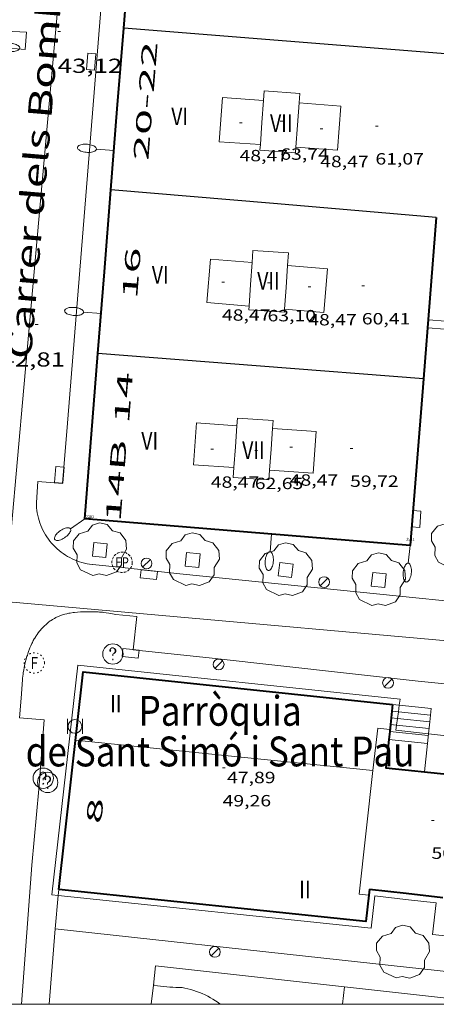
# Model space of a CAD drawing. Units: inches. Extents: x 453994 to 455009, y 4599498 to 4600017.
# Drawn here: x 454218 to 454249, y 4599500 to 4599573 of the extents above; entities that cross this region are included whole.
import ezdxf
from ezdxf.enums import TextEntityAlignment as Align

# ---------------------------------------------------------------- set-up
doc = ezdxf.new("R2010")
doc.units = ezdxf.units.IN
doc.header["$MEASUREMENT"] = 0
for name, pattern in [('DGN Style 1', [6.793133050000001, 0.01130305, -6.78183]), ('PUNTOS', [0.25, 0, -0.25]), ('TRAZOS2', [0.375, 0.25, -0.125])]:
    doc.linetypes.add(name, pattern=pattern)
for name, color, linetype, lineweight in [('ARBRE', 7, 'Continuous', 0), ('CAMP DE ESPORTS', 7, 'Continuous', 0), ('COTA ALTIMETRICA', 7, 'Continuous', 0), ('COTA EDIFICI', 7, 'Continuous', 0), ('EIX VIA URBANA PAVIMENTADA', 7, 'Continuous', 0), ('EMBORNAL', 7, 'Continuous', 0), ('ESCALES', 7, 'Continuous', 0), ('ESCOCELL', 7, 'Continuous', 0), ('FACANA EXTERIOR', 7, 'Continuous', 0), ('FANAL', 7, 'Continuous', 0), ('LINIA DE VOLADA', 7, 'Continuous', 0), ('LINIA VOLUMETRICA', 7, 'Continuous', 0), ('MARC FULL', 7, 'Continuous', 0), ('MITGERES', 7, 'Continuous', 0), ('MUR', 7, 'Continuous', 0), ('PAPERERA', 7, 'Continuous', 0), ('REGISTRE ENLLUMENAT PUBLIC', 7, 'Continuous', 0), ('REGISTRE FIBRA OPTICA', 7, 'Continuous', 0), ('REGISTRE SENSE IDENTIFICAR', 7, 'Continuous', 0), ('TEXT DE CARRER', 7, 'Continuous', 0), ('TEXT DE EDIFICI SINGULAR i PUBLIC', 7, 'Continuous', 0), ('TEXT DE NUMERO DE PLANTES', 7, 'Continuous', 0), ('TEXT DE NUMERO DE POLICIA', 7, 'Continuous', 0), ('VORERA', 7, 'Continuous', 0)]:
    doc.layers.add(name, color=color, linetype=linetype, lineweight=lineweight)
for name, color, linetype in [('Identificador', 7, 'Continuous'), ('PLAQUES_CARRER', 7, 'Continuous'), ('Punt', 7, 'Continuous')]:
    doc.layers.add(name, color=color, linetype=linetype)
doc.styles.get("Standard").update_dxf_attribs({"font": 'txt.shx'})
doc.styles.add('Style-Arial', font='ARIAL.TTF')

# ---------------------------------------------------------------- blocks, each defined once
blk = doc.blocks.new('ARBRE')
at = {"color": 0, "linetype": 'ByBlock', "lineweight": -2, "flags": 128}
blk.add_lwpolyline([(-0.507, -1.872), (-1.415, -1.448), (-1.697, -0.9400000000000001), (-1.675, -0.342), (-1.951, 0.138), (-1.943, 0.686), (-1.511, 1.208), (-0.871, 1.406), (-0.543, 1.846), (-0.027, 2.012), (0.541, 1.882), (0.933, 1.428), (1.495, 1.262), (1.921, 0.6940000000000001), (1.969, 0.068), (1.593, -0.562), (1.593, -1.098), (1.229, -1.618), (0.505, -1.886), (-0.049, -1.762), (-0.507, -1.872)], dxfattribs=at)
blk = doc.blocks.new('FANAL')
at = {"color": 0, "linetype": 'ByBlock', "lineweight": -2}
blk.add_line((0.283, 0.283), (-0.283, -0.283), dxfattribs=at)
blk.add_circle((0.0002620689868927002, 0.0006722288131713868), 0.40000000060146, dxfattribs=at)
blk = doc.blocks.new('COTA')
at = {"color": 0, "linetype": 'ByBlock', "lineweight": -2}
blk.add_line((0, 0), (0.2, 0), dxfattribs=at)
blk = doc.blocks.new('FANALP')
at = {"color": 0, "linetype": 'ByBlock', "lineweight": -2, "flags": 128}
for points in [[(1.3, 0), (0, 0)], [(2.7, 0), (2.692, 0.046), (2.668, 0.09), (2.63, 0.132), (2.576, 0.17), (2.51, 0.206), (2.432, 0.236), (2.344, 0.262), (2.248, 0.28), (2.146, 0.294), (2.04, 0.3), (1.936, 0.298), (1.83, 0.292), (1.73, 0.278), (1.636, 0.256), (1.55, 0.23), (1.474, 0.198), (1.41, 0.162), (1.36, 0.122), (1.326, 0.08), (1.304, 0.036), (1.3, -0.01), (1.312, -0.056), (1.34, -0.1), (1.382, -0.14), (1.438, -0.18), (1.508, -0.214), (1.588, -0.242), (1.678, -0.266), (1.776, -0.284), (1.878, -0.296), (1.982, -0.3), (2.088, -0.298), (2.192, -0.288), (2.292, -0.272), (2.384, -0.252), (2.468, -0.224), (2.54, -0.19), (2.602, -0.154), (2.648, -0.112), (2.68, -0.07), (2.698, -0.024), (2.7, 0)]]:
    blk.add_lwpolyline(points, dxfattribs=at)
blk = doc.blocks.new('EMBORN')
at = {"color": 0, "linetype": 'ByBlock', "lineweight": -2, "flags": 128}
blk.add_lwpolyline([(0, 0), (1.2, 0), (1.2, 0.6), (0, 0.6)], close=True, dxfattribs=at)
blk = doc.blocks.new('RDESCC')
at = {"color": 0, "linetype": 'ByBlock', "lineweight": -2, "flags": 128}
for points in [[(-0.24, 0.374), (-0.194, 0.316), (-0.24, 0.26), (-0.288, 0.316), (-0.288, 0.374), (-0.24, 0.486), (-0.194, 0.544), (-0.1, 0.6), (0.042, 0.6), (0.184, 0.544), (0.232, 0.486), (0.286, 0.374), (0.286, 0.26), (0.232, 0.146), (0.184, 0.09), (-0.004, -0.024), (-0.004, -0.194)], [(0.042, 0.6), (0.138, 0.544), (0.184, 0.486), (0.232, 0.374), (0.232, 0.26), (0.184, 0.146), (0.09, 0.034)], [(-0.004, -0.486), (-0.052, -0.544), (-0.004, -0.6), (0.042, -0.544), (-0.004, -0.486)]]:
    blk.add_lwpolyline(points, dxfattribs=at)
at = {"color": 0, "linetype": 'ByBlock', "lineweight": -2}
blk.add_circle((-0.001613611161708832, -0.001560736298561096), 1, dxfattribs=at)
blk = doc.blocks.new('PAPERE')
at = {"color": 0, "linetype": 'ByBlock', "lineweight": -2, "flags": 128}
for points in [[(-0.749, 0.752), (-0.749, -0.748)], [(0.751, -0.748), (0.751, 0.752)]]:
    blk.add_lwpolyline(points, dxfattribs=at)
at = {"color": 0, "linetype": 'ByBlock', "lineweight": -2}
blk.add_circle((0, 0), 0.675, dxfattribs=at)
blk = doc.blocks.new('BLOC_PLAQUES')
at = {"layer": 'Punt', "color": 2}
blk.add_point((0, 0), dxfattribs=at)
at = {"layer": 'Identificador', "color": 2}
blk.add_attdef('IDENTIFICADOR', text='', height=0.2, dxfattribs=at).set_placement((0, 0), align=Align.CENTER)
blk = doc.blocks.new('REPC')
at = {"color": 0, "linetype": 'ByBlock', "lineweight": -2}
blk.add_circle((0.001121296942234039, 0.0002408043146133423), 1, dxfattribs=at)
at = {"color": 0, "linetype": 'ByBlock', "lineweight": -2, "style": 'Style-Arial', "width": 0.7999964000072}
blk.add_text('EP', height=1.000002, dxfattribs=at).set_placement((-0.0001425146484374409, 1.000000000033197e-06), align=Align.MIDDLE_CENTER)
blk = doc.blocks.new('RFOC')
at = {"color": 0, "linetype": 'ByBlock', "lineweight": -2}
blk.add_circle((0.001121296942234039, 0.0002408043146133423), 1, dxfattribs=at)
at = {"color": 0, "linetype": 'ByBlock', "lineweight": -2, "style": 'Style-Arial', "width": 0.833335}
blk.add_text('F', height=1.2, dxfattribs=at).set_placement((-6.955664062490995e-05, 0), align=Align.MIDDLE_CENTER)
blk = doc.blocks.new('ESCOSE')
at = {"color": 0, "linetype": 'ByBlock', "lineweight": -2, "flags": 128}
blk.add_lwpolyline([(-0.5, -0.5), (0.5, -0.5), (0.5, 0.5), (-0.5, 0.5)], close=True, dxfattribs=at)

msp = doc.modelspace()

# ---------------------------------------------------------------- linework, layer by layer
at = {"layer": 'CAMP DE ESPORTS', "color": 7, "linetype": 'Continuous', "lineweight": 0}
for points, elevation in [([(454230.327821039, 4599501.235050681), (454230.3278213398, 4599501.235047901)], 39.82177662149479), ([(454230.3278213398, 4599501.235047901), (454230.5478214761, 4599501.195045267), (454230.7658206954, 4599501.14605042), (454230.9818208449, 4599501.090046486), (454231.1958208506, 4599501.026043294), (454231.4078207306, 4599500.955040747), (454231.6168204658, 4599500.876038937), (454231.8228200572, 4599500.789037867), (454232.0258195402, 4599500.696037346), (454232.2258188785, 4599500.595037563), (454232.4208191458, 4599500.487028687), (454232.6128182309, 4599500.372030185), (454232.7998171888, 4599500.250032323), (454232.9828170934, 4599500.122025278), (454233.1446164068, 4599500)], 39.82177662064455), ([(454242.312797722, 4599501.277572337), (454242.1715726962, 4599500)], 39.8380573332926), ([(454242.3128402476, 4599501.277957039), (454242.312797722, 4599501.277572337)], 39.83806176487997)]:
    msp.add_lwpolyline(points, dxfattribs=dict(at, elevation=elevation))
for points in [[(454242.312797722, 4599501.277572337, 39.83799627963042), (454228.3738303822, 4599502.826065195, 39.790061690416), (454228.2170890488, 4599501.415020924, 39.77502757750578)], [(454228.2170890488, 4599501.415020924, 39.77502757750578), (454228.0599059815, 4599500, 39.75995109494119)], [(454228.2170890488, 4599501.415020924, 39.77502838119096), (454228.2168194327, 4599501.415064198, 39.77506166716)], [(454230.327821039, 4599501.235050681, 39.82206169322595), (454230.1028210289, 4599501.240049616, 39.7870616857648), (454229.8778207408, 4599501.248051335, 39.75906164235361), (454229.6518204814, 4599501.260053069, 39.7380616097952), (454229.4248202433, 4599501.275054815, 39.72506158964001), (454229.1988200371, 4599501.294056558, 39.71806157878721), (454228.9728198537, 4599501.316058308, 39.71906158033761), (454228.746819693, 4599501.341060062, 39.72706159274082), (454228.5218195642, 4599501.370061814, 39.74306161754721), (454228.2978194597, 4599501.402063563, 39.765061651656), (454228.2170890488, 4599501.415020924, 39.77502838119096)], [(454230.3278213398, 4599501.235047901, 39.82206174002881), (454230.327821039, 4599501.235050681, 39.82206169322595)], [(454253.8130374406, 4599500, 39.87754435039776), (454242.312797722, 4599501.277572337, 39.83799627963042)]]:
    msp.add_polyline3d(points, dxfattribs=at)
at = {"layer": 'EIX VIA URBANA PAVIMENTADA', "color": 1, "linetype": 'Continuous', "lineweight": 20, "extrusion": (-0.004220435720950772, -0.04745477884957816, 0.9988644712305385), "elevation": -220144.8304851373, "flags": 128}
msp.add_lwpolyline([(44976.2034321751, 4616453.919281111), (44976.20343217556, 4616438.05093284)], dxfattribs=at)
at = {"layer": 'EIX VIA URBANA PAVIMENTADA', "color": 1, "linetype": 'Continuous', "lineweight": 20}
for points in [[(454226.9534017852, 4599629.443787433, 46.58363410146584), (454225.3057032975, 4599618.499267817, 45.99007130289601), (454221.4083775547, 4599576.36423206, 44.11006838814401), (454218.6621391081, 4599545.499205044, 42.63306609820321)], [(454217.2580171393, 4599529.711191218, 41.87706492610081), (454261.4990559709, 4599525.788849458, 42.0460651881184), (454289.0200764224, 4599522.860636103, 42.03006516331201), (454369.1901302416, 4599513.572013417, 40.67006305476801)]]:
    msp.add_polyline3d(points, dxfattribs=at)
at = {"layer": 'ESCALES', "color": 1, "linetype": 'Continuous', "lineweight": 0}
for points, elevation in [([(454245.8650039316, 4599522.124962402), (454246.3570565191, 4599522.073081432)], 42.03206516641282), ([(454245.8130000801, 4599521.627962026), (454246.2915345349, 4599521.577506379)], 42.04006517881601), ([(454246.2915345349, 4599521.577506379), (454248.6487950458, 4599521.328961886)], 42.04006517881601), ([(454245.7079923676, 4599520.63296128), (454245.708289199, 4599520.632930087)], 42.04006517881601), ([(454245.708289199, 4599520.632930087), (454246.160367222, 4599520.585423357)], 42.04006517881601), ([(454245.7609962284, 4599521.130961649), (454246.2260125507, 4599521.081931326)], 42.04006517881601), ([(454246.2260125507, 4599521.081931326), (454248.596584032, 4599520.831983354)], 42.04006517881601), ([(454248.5033480367, 4599519.944502252), (454248.596584032, 4599520.831983354)], 42.03206516641282), ([(454248.596584032, 4599520.831983354), (454248.6487950458, 4599521.328961886)], 42.03206516641282), ([(454245.6559885236, 4599520.136960905), (454245.6561931034, 4599520.136939335)], 42.04006517881601), ([(454248.4299594014, 4599519.245941287), (454248.5033480367, 4599519.944502252)], 42.03206516641282), ([(454245.5939839356, 4599519.544960457), (454245.594014612, 4599519.544957222)], 42.03206516641282), ([(454245.594014612, 4599519.544957222), (454248.4299594014, 4599519.245941287)], 42.03206516641282), ([(454248.2099698344, 4599517.151936898), (454248.4299594014, 4599519.245941287)], 42.03206516641282)]:
    msp.add_lwpolyline(points, dxfattribs=dict(at, elevation=elevation))
at = {"layer": 'ESCALES', "color": 1, "linetype": 'Continuous', "lineweight": 0, "flags": 128}
for points, elevation in [([(454246.3570565191, 4599522.073081432), (454248.7010060598, 4599521.82594042)], 42.03206516641282), ([(454248.6487950458, 4599521.328961886), (454248.7010060598, 4599521.82594042)], 42.03206516641282), ([(454248.596584032, 4599520.831983354), (454248.5969983566, 4599520.831939668)], 42.04006517881601), ([(454248.6487950458, 4599521.328961886), (454248.6490022081, 4599521.328940043)], 42.04006517881601), ([(454245.6561931034, 4599520.136939335), (454248.4919906518, 4599519.837938923)], 42.04006517881601), ([(454246.160367222, 4599520.585423357), (454248.5439945034, 4599520.334939299)], 42.04006517881601), ([(454248.4299594014, 4599519.245941287), (454248.4299860639, 4599519.245938475)], 42.03206516641282)]:
    msp.add_lwpolyline(points, dxfattribs=dict(at, elevation=elevation))
at = {"layer": 'FACANA EXTERIOR', "color": 1, "linetype": 'Continuous', "lineweight": 40, "extrusion": (-0.7068264016029409, 0.02815438379839794, 0.7068265477965373), "elevation": -191516.9944179394, "flags": 128}
msp.add_lwpolyline([(-4614005.962658309, 191452.956540663), (-4614011.902596919, 191453.2845087926), (-4614017.842575318, 191453.6138905779)], dxfattribs=at)
at = {"layer": 'FACANA EXTERIOR', "color": 1, "linetype": 'Continuous', "lineweight": 40, "extrusion": (-0.03630466456983134, -0.03630411862927075, 0.998681121430171), "elevation": -183411.995270809, "flags": 128}
msp.add_lwpolyline([(-2931221.36087916, 3568833.81217475), (-2931225.246436635, 3568838.369839428), (-2931229.130579893, 3568842.927504108)], dxfattribs=at)
at = {"layer": 'FACANA EXTERIOR', "color": 1, "linetype": 'Continuous', "lineweight": 40, "extrusion": (-0.00307753048354631, -0.03896538207687211, 0.9992358219187932), "elevation": -180560.0045783033, "flags": 128}
msp.add_lwpolyline([(90664.21718456893, 4617503.600186961), (90664.21718456881, 4617509.663635814), (90664.21718456887, 4617515.727084666)], dxfattribs=at)
at = {"layer": 'FACANA EXTERIOR', "color": 1, "linetype": 'Continuous', "lineweight": 40, "extrusion": (-0.03769126861094763, -0.03769069664818209, 0.9985783793256652), "elevation": -190420.3129428005, "flags": 128}
msp.add_lwpolyline([(-2931203.193624816, 3568482.092254153), (-2931199.317259431, 3568477.533412694), (-2931195.439479832, 3568472.974571235)], dxfattribs=at)
at = {"layer": 'FACANA EXTERIOR', "color": 1, "linetype": 'Continuous', "lineweight": 40, "extrusion": (-0.003068586356592787, -0.03883401210243632, 0.9992409635727512), "elevation": -179951.6991221574, "flags": 128}
msp.add_lwpolyline([(90494.91837146127, 4617528.152177323), (90494.91837146139, 4617530.667900603)], dxfattribs=at)
at = {"layer": 'FACANA EXTERIOR', "color": 1, "linetype": 'Continuous', "lineweight": 40, "extrusion": (-0.003306220273358514, -0.04090250750848415, 0.9991576721353956), "elevation": -189573.8058356515, "flags": 128}
msp.add_lwpolyline([(82190.8087236727, 4617301.42110695), (82190.8087236727, 4617300.787514615)], dxfattribs=at)
at = {"layer": 'FACANA EXTERIOR', "color": 1, "linetype": 'Continuous', "lineweight": 40, "elevation": 49.86207730604481, "flags": 128}
msp.add_lwpolyline([(454244.1608978565, 4599508.492954195), (454246.8678997543, 4599508.189933186), (454249.5779016643, 4599507.887912156)], dxfattribs=at)
at = {"layer": 'FACANA EXTERIOR', "color": 1, "linetype": 'Continuous', "lineweight": 40}
for points in [[(454248.0801847168, 4599545.498981833, 61.03409462711362), (454247.146094783, 4599533.836970839, 60.55809388912321), (454223.164072686, 4599535.825155886, 60.59809395113922), (454223.9291472738, 4599545.49916508, 60.97809454029121)], [(454221.2338622132, 4599508.480128143, 46.66207234477596), (454223.0339867225, 4599524.522139349, 46.68607238197441), (454245.8650039316, 4599522.124962402, 46.75207248430081)], [(454245.8650039316, 4599522.124962402, 46.75207248430081), (454245.708289199, 4599520.632930087, 47.09867106924712)], [(454245.708289199, 4599520.632930087, 47.09867106924712), (454245.6561931034, 4599520.136939335, 47.21388954763042)], [(454245.6561931034, 4599520.136939335, 47.21388954763042), (454245.594014612, 4599519.544957222, 47.3514067852884)], [(454245.594014612, 4599519.544957222, 47.3514067852884), (454245.3739676987, 4599517.449958879, 47.83807416803521), (454250.0989842391, 4599516.953045892, 47.92182452803752)], [(454244.109846947, 4599508.045959158, 48.2764049731971), (454243.8898794311, 4599506.119952573, 46.83007260523201), (454221.2338622125, 4599508.480128136, 46.66207234476481)], [(454221.2338622125, 4599508.480128136, 46.66207234476481), (454221.2338622132, 4599508.480128143, 46.66207234477596)], [(454244.1608978565, 4599508.492954195, 48.61207536804481), (454244.109846947, 4599508.045959158, 48.2764049731971)]]:
    msp.add_polyline3d(points, dxfattribs=at)
at = {"layer": 'LINIA DE VOLADA', "color": 7, "linetype": 'Continuous', "lineweight": 0, "flags": 128}
for points, elevation in [([(454248.5033480367, 4599519.944502252), (454246.110989798, 4599520.21195757)], 49.9051308994833), ([(454244.5568946994, 4599507.99595042), (454246.8178962852, 4599507.742932873), (454249.07989788, 4599507.490915319)], 49.86207730604481)]:
    msp.add_lwpolyline(points, dxfattribs=dict(at, elevation=elevation))
at = {"layer": 'LINIA DE VOLADA', "color": 7, "linetype": 'Continuous', "lineweight": 0, "elevation": 49.89048244235909}
msp.add_lwpolyline([(454250.391052267, 4599519.733734909), (454249.3939921034, 4599519.844932092), (454248.5033480367, 4599519.944502252)], dxfattribs=at)
at = {"layer": 'LINIA DE VOLADA', "color": 7, "linetype": 'Continuous', "lineweight": 0}
for points in [[(454221.1940882999, 4599508.031399955, 46.66534110975982), (454220.7358583978, 4599508.079131292, 46.66207234476481), (454222.6369898552, 4599525.016143126, 46.68607238197441), (454246.4160077754, 4599522.518958832, 46.75207248430081), (454246.3570565191, 4599522.073081432, 46.83537259356656)], [(454246.2915345349, 4599521.577506379, 46.92795736252685), (454246.2260125507, 4599521.081931326, 47.02054213157419)], [(454246.3570565191, 4599522.073081432, 46.83537259356656), (454246.2915345349, 4599521.577506379, 46.92795736252685)], [(454246.2260125507, 4599521.081931326, 47.02054213157419), (454246.160367222, 4599520.585423357, 47.11330119051654)], [(454246.160367222, 4599520.585423357, 47.11330119051654), (454246.110989798, 4599520.211957568, 47.18307315252321)], [(454249.07989788, 4599507.490915319, 48.28807486571522), (454248.8138797432, 4599505.154913716, 46.86207265484481), (454266.8138934232, 4599503.279774233, 46.99007285329601), (454268.519665938, 4599519.744322955, 46.81872925982903)], [(454244.5568946994, 4599507.99595042, 48.27707484866081), (454244.2868762983, 4599505.625948795, 46.83007260523201), (454221.1940882999, 4599508.031399955, 46.66534110975982)]]:
    msp.add_polyline3d(points, dxfattribs=at)
at = {"layer": 'LINIA VOLUMETRICA', "color": 1, "linetype": 'Continuous', "lineweight": 20, "extrusion": (0.9975686467293454, -0.06969071001634701, 2.93530208955208e-14), "elevation": 132584.8566285653, "flags": 128}
msp.add_lwpolyline([(4620036.289238717, 63.80609892093074), (4620037.925218025, 63.89609906046672), (4620039.561197335, 63.98509919845234)], dxfattribs=at)
at = {"layer": 'LINIA VOLUMETRICA', "color": 1, "linetype": 'Continuous', "lineweight": 20, "flags": 128}
for points, elevation in [([(454238.9603298475, 4599566.490083575), (454238.846317288, 4599564.85808191), (454238.7313047268, 4599563.226080252)], 64.03109927366243), ([(454238.1202375023, 4599554.491071347), (454238.0082251431, 4599552.885069706), (454237.8962127839, 4599551.279068066)], 63.21509800853601), ([(454237.0041446837, 4599542.486061202), (454236.8961328087, 4599540.943059629), (454236.7891209428, 4599539.401058049)], 62.59909705348961), ([(454244.109846947, 4599508.045959158), (454244.109894386, 4599508.045953894)], 49.86207730607202)]:
    msp.add_lwpolyline(points, dxfattribs=dict(at, elevation=elevation))
at = {"layer": 'LINIA VOLUMETRICA', "color": 1, "linetype": 'Continuous', "lineweight": 20, "extrusion": (-0.05108887677767907, -0.0510880966348671, 0.9973865514692996), "elevation": -258125.8848127149, "flags": 128}
msp.add_lwpolyline([(-2931208.500456195, 3564209.79208379), (-2931209.555461206, 3564211.010078239), (-2931210.611880433, 3564212.228072688)], dxfattribs=at)
at = {"layer": 'LINIA VOLUMETRICA', "color": 1, "linetype": 'Continuous', "lineweight": 20, "extrusion": (-0.7126607359644805, 0.01124765030100302, 0.7014186808014677), "elevation": -271937.0771623423, "flags": 128}
msp.add_lwpolyline([(-4606134.953614294, 267701.54161727), (-4606136.498128224, 267701.6608739417), (-4606138.041626506, 267701.7787275937)], dxfattribs=at)
at = {"layer": 'LINIA VOLUMETRICA', "color": 1, "linetype": 'Continuous', "lineweight": 20, "extrusion": (0.005911421896069414, -0.006434598801362015, 0.9999618247860428), "elevation": -26860.90359276751, "flags": 128}
msp.add_lwpolyline([(454237.4366527257, 4599442.640612081), (454236.5316324329, 4599442.741621195), (454236.1837207321, 4599439.624554471)], dxfattribs=at)
at = {"layer": 'LINIA VOLUMETRICA', "color": 1, "linetype": 'Continuous', "lineweight": 20, "extrusion": (-0.06898067354605446, -0.5849420482991234, 0.8081364159650021), "elevation": -2721744.72299875, "flags": 128}
msp.add_lwpolyline([(-87557.80098045169, 3734479.371075492), (-87569.04125544778, 3734479.158849384), (-87579.85926698067, 3734478.953414509)], dxfattribs=at)
at = {"layer": 'LINIA VOLUMETRICA', "color": 1, "linetype": 'Continuous', "lineweight": 20, "elevation": 49.91607738979292}
msp.add_lwpolyline([(454244.4159646581, 4599517.244965834), (454243.3978938815, 4599508.124959419), (454244.109846947, 4599508.045959158)], dxfattribs=at)
at = {"layer": 'LINIA VOLUMETRICA', "color": 1, "linetype": 'Continuous', "lineweight": 20}
for points in [[(454236.3333272163, 4599566.680103801, 63.98509920234402), (454236.3823326036, 4599567.380104516, 64.0230992612592), (454239.0093352804, 4599567.196084298, 64.03109927366243), (454238.9603298475, 4599566.490083575, 64.03109927366243)], [(454236.3333272163, 4599566.680103801, 62.10409628604162), (454233.3103241913, 4599566.899127079, 62.07109623487842), (454233.0742990596, 4599563.635123809, 62.08709625968481), (454236.1053020971, 4599563.416100472, 62.08709625968481)], [(454238.7313047268, 4599563.226080252, 62.08709625968481), (454241.8083078052, 4599563.00305656, 62.08709625968481), (454242.0443329369, 4599566.26705983, 62.16709638371681), (454238.9603298475, 4599566.490083575, 62.13309633100322)], [(454238.7313047268, 4599563.226080252, 64.03109927366243), (454238.7033016104, 4599562.821079837, 64.03109927366243), (454236.0762989337, 4599563.005100054, 63.78309888916321), (454236.1053020971, 4599563.416100472, 63.80609892482241)], [(454235.4962351034, 4599554.711091597, 63.15709791861281), (454235.5592420374, 4599555.612092515, 63.20709799613281), (454238.1862447142, 4599555.428072299, 63.21509800853601), (454238.1202375023, 4599554.491071347, 63.21509800853601)], [(454235.4962351034, 4599554.711091597, 61.63509555890401), (454232.4352323077, 4599554.968115221, 61.65509558991201), (454232.1662075499, 4599551.760112288, 61.63109555270241), (454235.271210391, 4599551.500088326, 61.63109555270241)], [(454237.8962127839, 4599551.279068066, 61.63109555270241), (454240.7992154408, 4599551.036045663, 61.63109555270241), (454241.0682401988, 4599554.244048595, 61.59909550308961), (454238.1202375023, 4599554.491071347, 61.61809553254722)], [(454237.8962127839, 4599551.279068066, 63.21509800853601), (454237.8802110443, 4599551.053067837, 63.21509800853601), (454235.2532083676, 4599551.237088054, 62.96709762403682), (454235.271210391, 4599551.500088326, 62.98109764574241)], [(454234.3771420297, 4599542.673081424, 62.56009699302401), (454234.4171463863, 4599543.239081997, 62.59109704108641), (454237.0441490631, 4599543.05506178, 62.59909705348961), (454237.0041446837, 4599542.486061202, 62.59909705348961)], [(454234.3771420297, 4599542.673081424, 61.06609467672642), (454231.4021390335, 4599542.886104327, 61.07909469688161), (454231.182115285, 4599539.801101213, 60.91909444881762), (454234.1621182889, 4599539.588078273, 60.91909444881762)], [(454236.7891209428, 4599539.401058049, 60.91909444881762), (454240.0031241806, 4599539.171033307, 60.91909444881762), (454240.2231479292, 4599542.25603642, 61.03909463486561), (454237.0041446837, 4599542.486061202, 61.05409465812161)], [(454236.7891209428, 4599539.401058049, 62.59909705348961), (454236.7381153931, 4599538.680057319, 62.59909705348961), (454234.1111127164, 4599538.864077536, 62.35109666899042), (454234.1621182889, 4599539.588078273, 62.39109673100641)]]:
    msp.add_polyline3d(points, dxfattribs=at)
at = {"layer": 'MARC FULL', "color": 0, "linetype": 'Continuous'}
msp.add_lwpolyline([(455000, 4599500), (454000, 4599500)], dxfattribs=at)
at = {"layer": 'MITGERES', "color": 1, "linetype": 'Continuous', "lineweight": 30, "extrusion": (0.07965158587546944, 0.9840136586874225, 0.1592882430818915), "elevation": 4562231.471861082, "flags": 128}
msp.add_lwpolyline([(-81667.92845392431, -736045.1559870739), (-81655.87789880426, -736045.0982498024), (-81643.82535020006, -736045.0394995968)], dxfattribs=at)
at = {"layer": 'MITGERES', "color": 1, "linetype": 'Continuous', "lineweight": 30, "extrusion": (3.725847881997266e-07, 0.04910489807255492, 0.9987936268244533), "elevation": 225923.136563387, "flags": 128}
msp.add_lwpolyline([(-454214.186993022, -4594009.654911307), (-454202.184974414, -4594010.673141249), (-454190.1819558047, -4594011.691371189)], dxfattribs=at)
at = {"layer": 'MITGERES', "color": 1, "linetype": 'Continuous', "lineweight": 30, "extrusion": (-0.00634069455538993, 0.01268163041042414, 0.9998994808692965), "elevation": 55511.23631287207, "flags": 128}
msp.add_lwpolyline([(454239.3897914781, 4599212.003130874), (454227.38646328, 4599212.940298762), (454215.3851350524, 4599213.878466716)], dxfattribs=at)
at = {"layer": 'MUR', "color": 1, "linetype": 'Continuous', "lineweight": 20}
for points, elevation in [([(454221.2338622125, 4599508.480128136), (454221.1940882999, 4599508.031399955)], 40.91206342970245), ([(454221.2338622132, 4599508.480128143), (454221.2338622125, 4599508.480128136)], 40.91206343029626), ([(454220.9758397256, 4599505.569125582), (454220.5220373215, 4599500)], 40.68006307025735)]:
    msp.add_lwpolyline(points, dxfattribs=dict(at, elevation=elevation))
at = {"layer": 'MUR', "color": 1, "linetype": 'Continuous', "lineweight": 20, "elevation": 40.87630080246437, "flags": 128}
msp.add_lwpolyline([(454221.1940882999, 4599508.031399955), (454220.9758397256, 4599505.569125586)], dxfattribs=at)
at = {"layer": 'MUR', "color": 1, "linetype": 'Continuous', "lineweight": 20, "extrusion": (0.1079499026062574, 0.9552916700368471, 0.2752537805108429), "elevation": 4442914.373799124, "flags": 128}
msp.add_lwpolyline([(65075.62511738617, -1272022.474769178), (65096.77079648303, -1272022.18143782), (65118.0704170994, -1272021.88706628)], dxfattribs=at)
at = {"layer": 'VORERA', "color": 1, "linetype": 'Continuous', "lineweight": 0, "extrusion": (0.9967176953969628, -0.08065246503432641, 0.007001111801307559), "elevation": 81766.81921053703, "flags": 128}
msp.add_lwpolyline([(4621276.730099291, -526.1254654023011), (4621246.407721453, -526.8994855720597), (4621193.133921352, -530.1035690654875)], dxfattribs=at)
at = {"layer": 'VORERA', "color": 1, "linetype": 'Continuous', "lineweight": 0, "extrusion": (0.001354110150802173, -0.0001370885618061701, 0.999999073795784), "elevation": 26.48868037151459, "flags": 128}
msp.add_lwpolyline([(454223.2407895252, 4599532.490997906), (454225.4337932924, 4599532.268980919)], dxfattribs=at)
at = {"layer": 'VORERA', "color": 1, "linetype": 'Continuous', "lineweight": 0, "extrusion": (0.02438125690064613, -0.002729603653656276, 0.9996990064893727), "elevation": -1438.353992581585, "flags": 128}
msp.add_lwpolyline([(4621512.43536114, 60320.64110447412), (4621512.435361139, 60316.36124912659)], dxfattribs=at)
at = {"layer": 'VORERA', "color": 1, "linetype": 'Continuous', "lineweight": 0, "extrusion": (-0.0111144391778761, 0.001129148060528175, 0.9999375951860291), "elevation": 186.8913278301754, "flags": 128}
msp.add_lwpolyline([(454239.3469955326, 4599530.730928747), (454202.5676482085, 4599534.467215966)], dxfattribs=at)
at = {"layer": 'VORERA', "color": 1, "linetype": 'Continuous', "lineweight": 0, "extrusion": (0.09750879081322147, 0.9357614333315226, 0.3388843100579874), "elevation": 4348364.411509246, "flags": 128}
msp.add_lwpolyline([(24884.48965892778, -1566227.3360932), (24899.84706586209, -1566227.156463924), (24915.14749430947, -1566227.498716154)], dxfattribs=at)
at = {"layer": 'VORERA', "color": 1, "linetype": 'Continuous', "lineweight": 0, "extrusion": (-0.003167526878126183, -0.04172720255703254, 0.99912401999964), "elevation": -193322.4371656532, "flags": 128}
msp.add_lwpolyline([(104765.6332131489, 4616663.90487139), (104765.6332131489, 4616662.542772734)], dxfattribs=at)
at = {"layer": 'VORERA', "color": 1, "linetype": 'Continuous', "lineweight": 0, "extrusion": (-0.001124213469184055, -0.01234554931850781, 0.999923158825767), "elevation": -57253.10115957212, "flags": 128}
msp.add_lwpolyline([(454219.5220378077, 4599159.553427382), (454219.0099159717, 4599153.929993992)], dxfattribs=at)
at = {"layer": 'VORERA', "color": 1, "linetype": 'Continuous', "lineweight": 0, "elevation": 41.0220636005979}
msp.add_lwpolyline([(454219.250872591, 4599510.253145932), (454218.4875153283, 4599500)], dxfattribs=at)
at = {"layer": 'VORERA', "color": 1, "linetype": 'Continuous', "lineweight": 0}
for points in [[(454217.3453365805, 4599571.794255802, 43.88706804240481), (454218.8563382252, 4599571.702244196, 43.81506793077601), (454218.7583285508, 4599570.447242993, 43.75106783155042), (454216.9563267662, 4599570.580256873, 43.71706777883681)], [(454221.8871241072, 4599542.863176487, 42.36806568734721), (454221.5180898616, 4599538.425172405, 42.16606537416641), (454219.6810880835, 4599538.566186562, 42.18506540362401), (454219.5880762317, 4599537.023184877, 42.23306547804322)], [(454219.5880762317, 4599537.023184877, 42.23206547649281), (454219.5920746977, 4599536.820184532, 42.22406546408962), (454219.6050732685, 4599536.629184136, 42.21106544393441), (454219.6260718519, 4599536.438183681, 42.19906542532961), (454219.6550704553, 4599536.248183166, 42.18706540672481), (454219.6910690846, 4599536.060182601, 42.17506538812002), (454219.7360677355, 4599535.87318197, 42.16306536951522), (454219.7880664124, 4599535.688181289, 42.15206535246081), (454219.8480651245, 4599535.506180551, 42.14006533385601), (454219.9150638626, 4599535.326179764, 42.12906531680161), (454219.9900626359, 4599535.14917892, 42.11806529974721), (454220.0720614503, 4599534.97617803, 42.10706528269281), (454220.1610602985, 4599534.806177091, 42.09706526718881), (454220.2570591878, 4599534.640176104, 42.0860652501344), (454220.3600581183, 4599534.478175073, 42.07706523618081), (454220.47005709, 4599534.320173994, 42.06706522067681), (454220.586056109, 4599534.167172876, 42.05806520672321), (454220.7090551768, 4599534.019171714, 42.0490651927696), (454220.8370542902, 4599533.876170521, 42.04006517881601), (454220.97205346, 4599533.739169284, 42.03206516641282), (454221.1120526831, 4599533.608168017, 42.02406515400961), (454221.2570519517, 4599533.482166722, 42.01706514315682), (454221.4080512754, 4599533.362165391, 42.01006513230401), (454221.5630506583, 4599533.249164039, 42.00406512300161), (454221.7230501021, 4599533.143162661, 41.99806511369921), (454221.8870495976, 4599533.043161262, 41.99206510439681), (454222.0550491525, 4599532.950159843, 41.98706509664481), (454222.2270487666, 4599532.864158405, 41.9820650888928), (454222.40304844, 4599532.785156947, 41.97806508269121), (454222.5810481773, 4599532.714155485, 41.97406507648962), (454222.7630479739, 4599532.650154007, 41.97106507183842), (454222.9460478251, 4599532.59315253, 41.96906506873761), (454223.1320477492, 4599532.545151043, 41.96606506408641), (454223.3200477296, 4599532.504149553, 41.96506506253602), (454223.5100477738, 4599532.471148061, 41.9640650609856), (454223.7000478711, 4599532.445146578, 41.96306505943521), (454223.7140478852, 4599532.444146471, 41.96306505943521)], [(454225.455022647, 4599528.762127552, 41.94406502997761), (454225.2100226466, 4599528.812129488, 41.94306502842721), (454225.0480226155, 4599528.841130763, 41.9420650268768), (454224.9400225771, 4599528.858131609, 41.94106502532641), (454224.7240224698, 4599528.888133294, 41.94006502377601), (454224.5620223628, 4599528.907134552, 41.93806502067521), (454224.4540222713, 4599528.917135388, 41.93706501912481), (454224.2380220729, 4599528.935137055, 41.93406501447361), (454224.1310219601, 4599528.942137877, 41.93306501292321), (454223.9140216995, 4599528.952139539, 41.93006500827201), (454223.6980214103, 4599528.958141186, 41.9270650036208), (454223.5530212006, 4599528.960142291, 41.92406499896961), (454223.2610207403, 4599528.959144504, 41.91906499121762), (454222.9740202347, 4599528.951146671, 41.91406498346561), (454222.8310199674, 4599528.945147746, 41.91106497881441), (454222.6150195263, 4599528.931149363, 41.90606497106241), (454222.4010190353, 4599528.910150954, 41.90106496331042), (454222.2940187707, 4599528.897151746, 41.89906496020961), (454222.0810181976, 4599528.865153313, 41.89306495090721), (454221.9760178907, 4599528.846154079, 41.890064946256), (454221.8200173984, 4599528.813155212, 41.88606494005441), (454221.682016919, 4599528.778156205, 41.88106493230241), (454221.6140166693, 4599528.759156691, 41.87906492920161), (454221.5130162775, 4599528.72815741, 41.875064923), (454221.363015658, 4599528.677158469, 41.86906491369761), (454221.2160149825, 4599528.618159493, 41.86306490439521), (454221.1430146265, 4599528.586159998, 41.860064899744), (454221.0670142279, 4599528.549160517, 41.85606489354241), (454221.0160139591, 4599528.524160866, 41.85406489044161), (454220.9160133944, 4599528.47016154, 41.84906488268962), (454220.770012508, 4599528.383162513, 41.84106487028641), (454220.6750118826, 4599528.320163136, 41.83506486098401), (454220.6120114587, 4599528.277163547, 41.83106485478242), (454220.4900105791, 4599528.186164332, 41.82406484392961), (454220.3560095443, 4599528.077165181, 41.81506482997601), (454220.2700088267, 4599528.000165713, 41.80906482067361), (454220.2130083438, 4599527.948166065, 41.805064814472), (454220.1030073538, 4599527.840166732, 41.79706480206882), (454220.0230066, 4599527.757167211, 41.79106479276642), (454219.9710060869, 4599527.700167516, 41.78706478656481), (454219.869005041, 4599527.583168109, 41.77906477416162), (454219.8200045098, 4599527.523168388, 41.77506476796), (454219.7250034367, 4599527.401168919, 41.76706475555682), (454219.6350023412, 4599527.275169408, 41.75906474315361), (454219.5770016063, 4599527.190169715, 41.75406473540161), (454219.539001115, 4599527.133169916, 41.75106473075041), (454219.4670001232, 4599527.017170281, 41.74406471989761), (454219.4299995954, 4599526.955170467, 41.74106471524641), (454219.3589985217, 4599526.828170808, 41.73406470439361), (454219.2919974466, 4599526.700171119, 41.72806469509121), (454219.2489967198, 4599526.613171309, 41.7230646873392), (454219.1689952756, 4599526.439171647, 41.71506467493602), (454219.1129941797, 4599526.306171865, 41.70906466563362), (454219.0769934485, 4599526.217172001, 41.70506465943201), (454219.0099919789, 4599526.037172231, 41.69806464857921), (454218.9789912479, 4599525.947172325, 41.69406464237761), (454218.9189897664, 4599525.764172497, 41.68706463152481), (454218.8649882866, 4599525.580172622, 41.68006462067201), (454218.8309873007, 4599525.457172689, 41.67506461292002), (454218.7679853288, 4599525.210172784, 41.66506459741601), (454218.7119833679, 4599524.963172826, 41.65506458191201), (454218.6859823867, 4599524.839172831, 41.65006457416001), (454218.6509809212, 4599524.653172808, 41.64306456330721), (454218.6199794542, 4599524.466172754, 41.63606455245441), (454218.6059787117, 4599524.371172712, 41.63206454625281), (454218.5819772405, 4599524.182172602, 41.62506453540001), (454218.5709765026, 4599524.087172538, 41.62106452919841), (454218.5579753974, 4599523.944172415, 41.6160645214464)], [(454232.5520091955, 4599525.539068707, 41.70606466098242), (454226.7240047579, 4599526.145113868, 41.70606466098242), (454226.9860238674, 4599528.610115701, 41.84906488268962), (454225.455022647, 4599528.762127552, 41.94406502997761)], [(454218.4549649414, 4599522.587171093, 41.55106442067041), (454218.3349538142, 4599521.145169768, 41.39506417880801), (454220.1689554662, 4599520.988155608, 41.33706408888482), (454219.7629160493, 4599515.876150764, 41.09206370903681)]]:
    msp.add_polyline3d(points, dxfattribs=at)

# ---------------------------------------------------------------- block references
at = {"layer": 'ARBRE', "color": 3, "linetype": 'Continuous', "lineweight": 0, "xscale": 1.000001550400009, "yscale": 1.000001550399986, "zscale": 1.0000015504, "rotation": 359.9995652666707}
for p in [(454250.6751019159, 4599534.055944402, 42.17706539122081), (454224.2600568124, 4599533.509143979, 42.01106513385441), (454231.1120618664, 4599532.775090852, 42.03006516331201), (454237.9770669252, 4599532.039037622, 42.04406518501762), (454244.8370719763, 4599531.30298443, 42.03806517571522), (454246.6238662564, 4599503.824928271, 41.67906461912161)]:
    msp.add_blockref('ARBRE', p, dxfattribs=at)
at = {"layer": 'COTA ALTIMETRICA', "color": 7, "linetype": 'Continuous', "lineweight": 0, "xscale": 1.000001550400009, "yscale": 1.000001550399986, "zscale": 1.0000015504, "rotation": 359.9995652666707}
for p in [(454221.1563422235, 4599571.759226833, 43.12006685324801), (454219.505175735, 4599550.154205864, 42.8080663695232)]:
    msp.add_blockref('COTA', p, dxfattribs=at)
at = {"layer": 'COTA EDIFICI', "color": 7, "linetype": 'Continuous', "lineweight": 0, "xscale": 1.000001550400009, "yscale": 1.000001550399986, "zscale": 1.0000015504, "rotation": 359.9995652666707}
for p in [(454234.57131195, 4599565.028114609, 48.47107514943842), (454237.5783174693, 4599565.141091969, 63.73509881474401), (454240.5203178802, 4599564.5940688, 48.47107514943842), (454244.5933256744, 4599564.789038197, 61.07109468447842), (454233.2732207158, 4599553.269106229, 48.47107514943842), (454236.6372255745, 4599553.222080631, 63.09509782248801), (454239.6402279541, 4599552.922057381, 48.47107514943842), (454243.5932346365, 4599552.9950275, 60.40709365501282), (454238.2721360953, 4599541.095049423, 48.47107514943842), (454242.7261423558, 4599541.010015497, 59.71909258833761), (454232.4501259233, 4599540.944093364, 48.47107514943842), (454235.695130188, 4599540.843068587, 62.64709712790881), (454233.6479624254, 4599519.151050487, 47.88607424245441), (454233.3229489317, 4599517.439050299, 49.26207637580481), (454248.7299434469, 4599513.567927396, 50.43807819907521)]:
    msp.add_blockref('COTA', p, dxfattribs=at)
at = {"layer": 'EMBORNAL', "color": 7, "linetype": 'Continuous', "lineweight": 0, "zscale": 1.0000015504}
for p, rotation in [((454223.870324875, 4599568.918201835, 43.94206812767681), 85.13440035948048), ((454227.1600052973, 4599526.127110532, 41.69306464082721), 174.0632064168933)]:
    msp.add_blockref('EMBORN', p, dxfattribs=dict(at, rotation=rotation))
for p, xscale, yscale, rotation in [((454248.4902187756, 4599549.903985552, 61.21509490773602), 1.000001550400008, 1.000001550399986, 355.4189844901065), ((454221.5290899469, 4599538.434172336, 42.19306541602721), 1.000003751685832, 1.000003751685824, 85.24660319073526), ((454247.8591060329, 4599535.173967501, 42.04806519121921), 1.000001550400008, 1.000001550399986, 85.4189844901065), ((454227.2500459164, 4599531.462118119, 41.84406487493761), 1.000001550399992, 1.000001550399986, 353.6121138371519)]:
    msp.add_blockref('EMBORN', p, dxfattribs=dict(at, xscale=xscale, yscale=yscale, rotation=rotation))
at = {"layer": 'ESCOCELL', "color": 1, "linetype": 'Continuous', "lineweight": 0, "zscale": 1.0000015504}
for p, xscale, yscale, rotation in [((454224.2600568124, 4599533.509143979, 42.01106513385441), 1.000001550399999, 1.000001550399986, 354.4078013960782), ((454237.9770669252, 4599532.039037622, 42.04406518501762), 1.000001550400015, 1.000001550399986, 353.4050716827412), ((454244.8370719763, 4599531.30298443, 42.03806517571522), 1.000003762549552, 1.000003762549568, 354.0275530372659)]:
    msp.add_blockref('ESCOSE', p, dxfattribs=dict(at, xscale=xscale, yscale=yscale, rotation=rotation))
at = {"layer": 'ESCOCELL', "color": 1, "linetype": 'Continuous', "lineweight": 0, "zscale": 1.0000015504, "rotation": 353.9609949260863}
msp.add_blockref('ESCOSE', (454231.1120618664, 4599532.775090852, 42.03006516331201), dxfattribs=at)
at = {"layer": 'FANAL', "color": 7, "linetype": 'Continuous', "lineweight": 0, "zscale": 1.0000015504}
for name, p, xscale, yscale, rotation in [('FANALP', (454215.6623255339, 4599570.682266849, 61.27009499300802), 1.000003275112502, 1.000003275112505, 357.1029717609596), ('FANALP', (454225.3102821286, 4599562.990181719, 61.66409560386561), 1.00000155039999, 1.000001550399986, 175.4856328038269), ('FANALP', (454223.164072686, 4599535.825155886, 60.59809395113922), 1.000001550399996, 1.000001550399986, 214.6948031689388), ('FANALP', (454236.9280853679, 4599534.684049683, 60.57509391548001), 1.000001550399989, 1.000001550399986, 265.2607836389161), ('FANAL', (454227.7080546616, 4599532.521116286, 42.00806512920321), 1.000001550400009, 1.000001550399986, 359.9995652666707), ('FANAL', (454240.8120645372, 4599531.145014726, 42.03306516796321), 1.000001550400009, 1.000001550399986, 359.9995652666707), ('FANAL', (454233.0290063536, 4599525.067064356, 41.86106490129442), 1.000001550400009, 1.000001550399986, 359.9995652666707), ('FANAL', (454245.5260154626, 4599523.713967436, 41.90806497416321), 1.000001550400009, 1.000001550399986, 359.9995652666707), ('FANAL', (454232.7518450607, 4599503.866033589, 39.81606173072641), 1.000001550400009, 1.000001550399986, 359.9995652666707)]:
    msp.add_blockref(name, p, dxfattribs=dict(at, xscale=xscale, yscale=yscale, rotation=rotation))
for p, rotation in [((454224.3601893169, 4599550.952170265, 61.19209487207681), 175.4840159398002), ((454247.146094783, 4599533.836970839, 60.55809388912321), 264.2064340831982)]:
    msp.add_blockref('FANALP', p, dxfattribs=dict(at, rotation=rotation))
at = {"layer": 'PAPERERA', "color": 7, "linetype": 'Continuous', "lineweight": 0, "xscale": 0.7500011627999923, "yscale": 0.7500011628000038, "zscale": 0.7500011628000001, "rotation": 359.9995652666702}
msp.add_blockref('PAPERE', (454222.4319553024, 4599520.504137686, 41.58106446718242), dxfattribs=at)
at = {"layer": 'PLAQUES_CARRER', "xscale": 1.000001550400009, "yscale": 1.000001550399986, "zscale": 1.0000015504, "rotation": 359.9995652666707}
for p, values in [((454223.5299733828, 4599535.87356396), {'IDENTIFICADOR': '2281'}), ((454247.175939258, 4599534.209575857), {'IDENTIFICADOR': '2541'})]:
    msp.add_blockref('BLOC_PLAQUES', p, dxfattribs=at).add_auto_attribs(values)
at = {"layer": 'REGISTRE ENLLUMENAT PUBLIC', "color": 1, "linetype": 'TRAZOS2', "lineweight": 0, "xscale": 0.7500011627999923, "yscale": 0.7500011628000038, "zscale": 0.7500011628000001, "rotation": 359.9995652666702}
msp.add_blockref('REPC', (454225.9050524961, 4599532.604130095, 42.00306512145121), dxfattribs=at)
at = {"layer": 'REGISTRE FIBRA OPTICA', "color": 1, "linetype": 'PUNTOS', "lineweight": 0, "xscale": 0.7500011627999923, "yscale": 0.7500011628000038, "zscale": 0.7500011628000001, "rotation": 359.9995652666702}
msp.add_blockref('RFOC', (454219.428986126, 4599525.180167722, 41.67906461912161), dxfattribs=at)
at = {"layer": 'REGISTRE SENSE IDENTIFICAR', "color": 7, "linetype": 'Continuous', "lineweight": 0, "xscale": 0.7500011627999923, "yscale": 0.7500011628000038, "zscale": 0.7500011628000001, "rotation": 359.9995652666702}
for p in [(454225.2280001395, 4599525.842124748, 41.82806485013122), (454220.0929226765, 4599516.682149508, 41.33706408888482), (454220.4179207979, 4599516.368146556, 41.22406391368962)]:
    msp.add_blockref('RDESCC', p, dxfattribs=at)

# ---------------------------------------------------------------- texts
at = {"layer": 'COTA ALTIMETRICA', "color": 7, "linetype": 'Continuous', "lineweight": 0, "style": 'Style-Arial', "width": 1.333331428571429}
for s, p in [('43,12', (454221.1563270485, 4599569.759223731, 43.12006685324801)), ('42,81', (454216.9301561277, 4599548.096222211, 42.8080663695232))]:
    msp.add_text(s, height=1.05000162792, rotation=359.99956526667, dxfattribs=at).set_placement(p, align=Align.TOP_LEFT)
at = {"layer": 'COTA EDIFICI', "color": 7, "linetype": 'Continuous', "lineweight": 0, "style": 'Style-Arial', "width": 1.25}
for s, p in [('48,47', (454234.5712967749, 4599563.028111509, 48.47107514943842)), ('63,74', (454237.5783022942, 4599563.141088868, 63.73509881474401)), ('61,07', (454244.5933104993, 4599562.789035097, 61.07109468447842)), ('48,47', (454240.5203027051, 4599562.594065699, 48.47107514943842)), ('48,47', (454233.2732055406, 4599551.269103128, 48.47107514943842)), ('63,10', (454236.6372103995, 4599551.222077531, 63.09509782248801)), ('48,47', (454239.6402127789, 4599550.92205428, 48.47107514943842)), ('60,41', (454243.5932194614, 4599550.9950244, 60.40709365501282)), ('48,47', (454232.4501107483, 4599538.944090263, 48.47107514943842)), ('62,65', (454235.6951150128, 4599538.843065485, 62.64709712790881)), ('48,47', (454238.2721209202, 4599539.095046323, 48.47107514943842)), ('59,72', (454242.7261271807, 4599539.010012396, 59.71909258833761)), ('47,89', (454233.6479472503, 4599517.151047386, 47.88607424245441)), ('49,26', (454233.3229337567, 4599515.439047199, 49.26207637580481)), ('50,44', (454248.7299282718, 4599511.567924296, 50.43807819907521))]:
    msp.add_text(s, height=0.8400013023360002, rotation=359.99956526667, dxfattribs=at).set_placement(p, align=Align.TOP_LEFT)
at = {"layer": 'TEXT DE CARRER', "color": 7, "linetype": 'Continuous', "lineweight": 0, "style": 'Style-Arial', "width": 1.401140690891859}
msp.add_text('Carrer dels Bombers Madern i Clariana', height=1.759988728682295, rotation=85.15844860000334, dxfattribs=at).set_placement((454220.8442681018, 4599577.597564073), align=Align.MIDDLE_CENTER)
at = {"layer": 'TEXT DE EDIFICI SINGULAR i PUBLIC', "color": 7, "linetype": 'Continuous', "lineweight": 20, "style": 'Style-Arial', "width": 0.8636364876031931}
for s, p in [('Parròquia', (454233.1390686668, 4599521.650059224)), ('de Sant Simó i Sant Pau', (454233.1373826935, 4599518.650054585))]:
    msp.add_text(s, height=2.200005410883101, rotation=359.99956526667, dxfattribs=at).set_placement(p, align=Align.MIDDLE_CENTER)
at = {"layer": 'TEXT DE NUMERO DE PLANTES', "color": 7, "linetype": 'Continuous', "lineweight": 0, "style": 'Style-Arial', "width": 0.8076910650906692}
for s, p in [('VI', (454230.155219001, 4599565.505149856)), ('VII', (454237.652688303, 4599564.995092179)), ('VI', (454228.7211281325, 4599553.822142624)), ('VII', (454236.7065986314, 4599553.370081334)), ('VI', (454227.9460339533, 4599541.568129507)), ('VII', (454235.5965020737, 4599540.871070378)), ('II', (454225.4448957632, 4599522.177118421)), ('II', (454239.390813352, 4599508.465991347))]:
    msp.add_text(s, height=1.300004015523101, rotation=359.99956526667, dxfattribs=at).set_placement(p, align=Align.MIDDLE_CENTER)
at = {"layer": 'TEXT DE NUMERO DE POLICIA', "color": 7, "linetype": 'DGN Style 1', "lineweight": 20, "style": 'Style-Arial', "width": 2.249995982150032}
for s, rotation, p in [('20-22', 85.47527639094261, (454227.6280280733, 4599566.637141897)), ('16', 85.48408743575243, (454226.6011856101, 4599553.92846916)), ('14', 85.4781430334121, (454226.0031449323, 4599544.733950062)), ('14B', 85.4781430334121, (454225.4685815874, 4599538.609850386)), ('8', 83.59744401445919, (454223.8966185081, 4599514.278963169))]:
    msp.add_text(s, height=1.120003736451101, rotation=rotation, dxfattribs=at).set_placement(p, align=Align.MIDDLE_CENTER)

doc.saveas('drawing.dxf')
